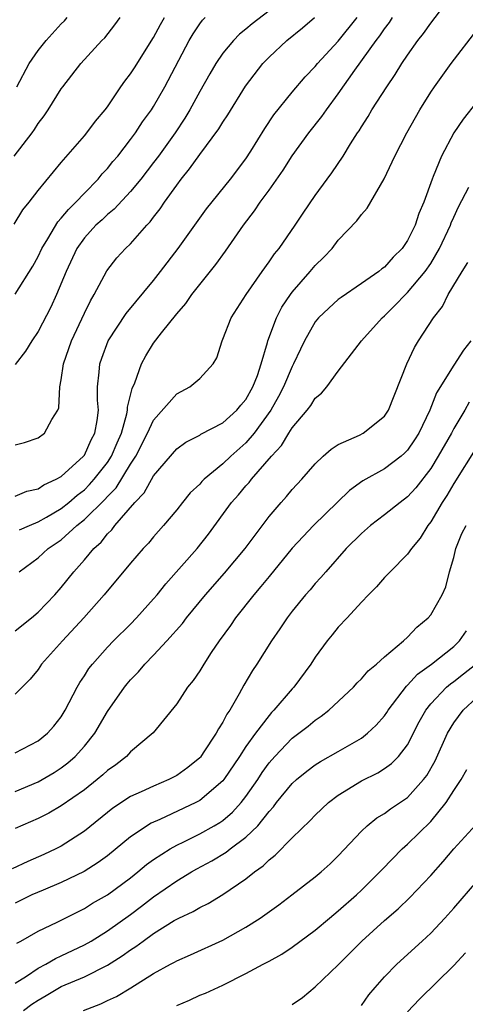
# Model space of a CAD drawing. Units: inches. Extents: x 2580000 to 2583000, y 1506000 to 1509000.
# Drawn here: x 2580497 to 2580536, y 1506758 to 1506843 of the extents above; entities that cross this region are included whole.
import ezdxf

# ---------------------------------------------------------------- set-up
doc = ezdxf.new("R2010")
doc.units = ezdxf.units.IN
doc.header["$MEASUREMENT"] = 0
doc.layers.add('LD25801506_2ft', color=93, linetype='Continuous')

msp = doc.modelspace()

# ---------------------------------------------------------------- linework, layer by layer
at = {"layer": 'LD25801506_2ft'}
for points, elevation in [([(2580497.349, 1506795), (2580499, 1506796.195), (2580499.87, 1506797), (2580501, 1506797.77), (2580502.35, 1506799), (2580503, 1506799.519), (2580504.762, 1506801.238), (2580505, 1506801.511), (2580505.745, 1506802.255), (2580507, 1506804.308), (2580507.455, 1506805), (2580508.484, 1506807), (2580509, 1506808.122), (2580511, 1506810.41), (2580512.151, 1506811), (2580513, 1506811.737), (2580514.155, 1506813), (2580514.487, 1506813.513), (2580514.925, 1506815), (2580515, 1506815.143), (2580515.727, 1506817), (2580517.031, 1506819), (2580518.406, 1506821), (2580519, 1506821.832), (2580519.466, 1506822.534), (2580519.863, 1506823), (2580521.265, 1506825), (2580521.954, 1506826.046), (2580523, 1506827.58), (2580524.029, 1506829), (2580524.447, 1506829.553), (2580525.408, 1506831), (2580526.048, 1506832.048), (2580526.664, 1506833), (2580526.805, 1506833.194), (2580527, 1506833.531), (2580527.577, 1506834.423), (2580527.916, 1506835), (2580529.203, 1506837), (2580529.935, 1506838.065), (2580530.505, 1506839), (2580531, 1506839.744), (2580531.891, 1506841), (2580532.384, 1506841.616), (2580533, 1506842.508), (2580534.877, 1506845)], 8756), ([(2580496.915, 1506825.085), (2580497.674, 1506826.325), (2580498.229, 1506827), (2580499, 1506828.018), (2580501, 1506830.444), (2580503, 1506832.755), (2580503.202, 1506833), (2580503.976, 1506834.024), (2580504.795, 1506835), (2580505, 1506835.273), (2580506.165, 1506837), (2580506.508, 1506837.491), (2580507, 1506838.107), (2580507.352, 1506838.648), (2580509, 1506841.256), (2580509.597, 1506842.403), (2580509.944, 1506843)], 8768), ([(2580496.935, 1506831), (2580498.489, 1506833), (2580498.694, 1506833.306), (2580499, 1506833.814), (2580499.51, 1506834.49), (2580499.859, 1506835), (2580501, 1506836.825), (2580501.134, 1506837), (2580502.706, 1506839), (2580504.527, 1506841), (2580504.761, 1506841.239), (2580505.636, 1506842.363), (2580506.11, 1506843)], 8770), ([(2580519, 1506843.587), (2580517.546, 1506842.454), (2580517, 1506841.977), (2580516.453, 1506841.547), (2580515.918, 1506841), (2580515, 1506839.901), (2580514.389, 1506839), (2580513.874, 1506838.127), (2580513, 1506836.583), (2580512.135, 1506835), (2580511.709, 1506834.291), (2580510.859, 1506833), (2580509.424, 1506831), (2580509, 1506830.432), (2580507.881, 1506829), (2580507, 1506827.924), (2580505.596, 1506826.404), (2580505, 1506825.926), (2580504.53, 1506825.47), (2580504.002, 1506825), (2580503, 1506823.915), (2580502.349, 1506823), (2580501.425, 1506821), (2580500.597, 1506819), (2580500.088, 1506817.912), (2580499, 1506815.8), (2580498.439, 1506815), (2580497.905, 1506814.094), (2580497, 1506812.947)], 8764), ([(2580497, 1506819.041), (2580498.529, 1506821.471), (2580499, 1506822.305), (2580499.317, 1506823), (2580499.836, 1506823.836), (2580500.695, 1506825.305), (2580501, 1506825.614), (2580501.618, 1506826.382), (2580502.271, 1506827), (2580503, 1506827.778), (2580504.197, 1506829), (2580504.547, 1506829.453), (2580505, 1506829.927), (2580505.479, 1506830.521), (2580505.891, 1506831), (2580507, 1506832.421), (2580507.429, 1506833), (2580508.05, 1506833.95), (2580508.813, 1506835), (2580509, 1506835.289), (2580509.985, 1506837), (2580512.073, 1506841), (2580512.415, 1506841.585), (2580513, 1506842.441), (2580513.242, 1506842.758), (2580513.476, 1506843)], 8766), ([(2580497, 1506805.997), (2580497.804, 1506806.196), (2580499, 1506806.601), (2580499.555, 1506807), (2580500.17, 1506808.171), (2580500.716, 1506809), (2580500.799, 1506809.201), (2580500.881, 1506811), (2580501, 1506811.621), (2580501.196, 1506813), (2580501.886, 1506815), (2580503, 1506817.391), (2580503.538, 1506818.463), (2580503.864, 1506819), (2580504.95, 1506821.05), (2580505.827, 1506822.173), (2580506.573, 1506823), (2580507, 1506823.408), (2580508.41, 1506825), (2580508.705, 1506825.295), (2580509, 1506825.694), (2580509.578, 1506826.422), (2580509.952, 1506827), (2580511, 1506828.47), (2580511.395, 1506829), (2580512.123, 1506829.877), (2580513, 1506831.142), (2580514.654, 1506833.346), (2580515, 1506833.923), (2580515.435, 1506834.565), (2580516.964, 1506837.036), (2580518.46, 1506839), (2580519, 1506839.56), (2580520.535, 1506841), (2580521.908, 1506842.092), (2580522.945, 1506843)], 8762), ([(2580497, 1506801.551), (2580498.025, 1506801.975), (2580499, 1506802.188), (2580499.481, 1506802.519), (2580500.573, 1506803), (2580501, 1506803.251), (2580502.922, 1506805), (2580503, 1506805.105), (2580503.59, 1506806.41), (2580503.907, 1506807), (2580504.107, 1506808.107), (2580504.213, 1506809), (2580504.151, 1506809.849), (2580504.152, 1506811), (2580504.293, 1506812.293), (2580504.341, 1506813), (2580504.508, 1506813.491), (2580505.076, 1506815), (2580506.636, 1506817.363), (2580509, 1506820.225), (2580509.603, 1506821), (2580511.122, 1506823), (2580513.577, 1506826.423), (2580515.648, 1506829), (2580517, 1506830.764), (2580517.421, 1506831.422), (2580518.621, 1506833.379), (2580519.422, 1506834.578), (2580521, 1506836.532), (2580522.131, 1506837.869), (2580523, 1506838.761), (2580523.191, 1506839), (2580525, 1506840.955), (2580526.64, 1506843)], 8760), ([(2580497.151, 1506837), (2580498.232, 1506839), (2580499, 1506840.132), (2580499.702, 1506841), (2580501, 1506842.441), (2580501.28, 1506842.72), (2580501.504, 1506843)], 8772), ([(2580497.38, 1506798.619), (2580498.247, 1506799), (2580499, 1506799.305), (2580499.711, 1506799.711), (2580501, 1506800.48), (2580501.645, 1506801), (2580502.365, 1506801.635), (2580503, 1506802.101), (2580503.46, 1506802.54), (2580503.863, 1506803), (2580505, 1506804.466), (2580505.346, 1506805), (2580505.835, 1506806.165), (2580506.212, 1506807), (2580506.685, 1506808.685), (2580506.737, 1506809), (2580506.738, 1506809.262), (2580507.129, 1506810.871), (2580507.369, 1506811.369), (2580507.945, 1506813), (2580508.317, 1506813.683), (2580509, 1506814.793), (2580509.676, 1506815.676), (2580511, 1506817.318), (2580511.783, 1506818.217), (2580512.323, 1506819), (2580513, 1506819.872), (2580514.39, 1506821.61), (2580515.231, 1506822.769), (2580516.785, 1506825), (2580517.752, 1506826.247), (2580518.243, 1506827), (2580519, 1506828.049), (2580520.213, 1506829.787), (2580521, 1506831.027), (2580522.458, 1506833), (2580523.583, 1506834.417), (2580523.972, 1506835), (2580525, 1506836.394), (2580526.423, 1506838.423), (2580528.281, 1506841), (2580528.595, 1506841.405), (2580529, 1506842.026), (2580529.43, 1506842.57), (2580529.699, 1506843)], 8758), ([(2580497, 1506789.88), (2580498.433, 1506791), (2580499, 1506791.48), (2580500.437, 1506793), (2580501, 1506793.64), (2580502.084, 1506795), (2580503, 1506796.029), (2580503.81, 1506797), (2580504.444, 1506797.556), (2580505, 1506798.269), (2580505.375, 1506798.625), (2580505.648, 1506799), (2580507.364, 1506801), (2580508.169, 1506801.83), (2580509, 1506803.3), (2580511, 1506805.642), (2580511.781, 1506806.219), (2580513, 1506806.831), (2580513.097, 1506806.903), (2580515, 1506807.878), (2580516.223, 1506809), (2580516.568, 1506809.432), (2580517, 1506809.926), (2580517.6, 1506811), (2580517.985, 1506811.985), (2580518.319, 1506813), (2580518.858, 1506814.858), (2580518.885, 1506815), (2580519.632, 1506817), (2580520.104, 1506817.897), (2580520.849, 1506819), (2580521, 1506819.2), (2580522.573, 1506821), (2580523, 1506821.517), (2580523.757, 1506822.243), (2580524.455, 1506823), (2580525, 1506823.699), (2580526.616, 1506825.384), (2580527, 1506825.925), (2580527.507, 1506826.493), (2580528.981, 1506829.019), (2580529.9, 1506831), (2580530.921, 1506833), (2580532.058, 1506835), (2580533, 1506836.522), (2580533.322, 1506837), (2580534.765, 1506839), (2580537, 1506841.893)], 8754), ([(2580537, 1506835.698), (2580535.803, 1506834.197), (2580534.997, 1506833.003), (2580533.926, 1506831), (2580533.227, 1506829.227), (2580533.123, 1506829), (2580532.413, 1506827), (2580531.98, 1506826.02), (2580531.644, 1506825), (2580531, 1506823.682), (2580530.535, 1506823), (2580529.761, 1506822.239), (2580529, 1506821.377), (2580528.776, 1506821.224), (2580528.517, 1506821), (2580527, 1506819.946), (2580525.243, 1506818.757), (2580525, 1506818.568), (2580524.165, 1506817.835), (2580523.292, 1506817), (2580523, 1506816.648), (2580522.066, 1506815), (2580521.715, 1506814.285), (2580521.13, 1506813), (2580521, 1506812.768), (2580520.247, 1506811), (2580519.824, 1506810.176), (2580519.15, 1506809), (2580517.716, 1506807), (2580517, 1506806.161), (2580515.693, 1506805), (2580515, 1506804.331), (2580513.375, 1506803), (2580513.187, 1506802.813), (2580513, 1506802.592), (2580512.179, 1506801.821), (2580511.504, 1506801), (2580511, 1506800.356), (2580509.868, 1506799), (2580509, 1506798.021), (2580508.544, 1506797.456), (2580508.106, 1506797), (2580507, 1506795.724), (2580504.728, 1506793), (2580502.961, 1506791), (2580501.098, 1506789), (2580499.299, 1506787), (2580499, 1506786.536), (2580498.307, 1506785.693), (2580497, 1506784.379)], 8752), ([(2580497, 1506779.325), (2580499, 1506780.35), (2580499.799, 1506781), (2580500.37, 1506781.63), (2580501, 1506782.443), (2580501.35, 1506783), (2580502.379, 1506785), (2580502.602, 1506785.398), (2580503, 1506785.986), (2580503.394, 1506786.606), (2580503.704, 1506787), (2580505, 1506788.452), (2580505.529, 1506789), (2580507, 1506790.455), (2580507.527, 1506791), (2580509, 1506792.641), (2580509.305, 1506793), (2580510.056, 1506793.944), (2580512.77, 1506797), (2580513.75, 1506798.25), (2580515.749, 1506801), (2580516.344, 1506801.656), (2580517, 1506802.443), (2580517.267, 1506802.733), (2580517.467, 1506803), (2580519.201, 1506805), (2580520.072, 1506805.927), (2580520.716, 1506807), (2580521, 1506807.445), (2580522.294, 1506809), (2580522.605, 1506809.395), (2580523, 1506810.034), (2580523.547, 1506810.453), (2580524.019, 1506811), (2580525, 1506812.372), (2580527.001, 1506815), (2580528.798, 1506817), (2580529, 1506817.169), (2580529.928, 1506818.072), (2580530.81, 1506819), (2580531, 1506819.173), (2580532.532, 1506821), (2580533, 1506821.693), (2580533.762, 1506823), (2580534.704, 1506825), (2580534.78, 1506825.22), (2580535, 1506825.718), (2580535.409, 1506826.591), (2580536.295, 1506828.296)], 8750), ([(2580497, 1506775.967), (2580499, 1506776.808), (2580500.388, 1506777.612), (2580501, 1506778.002), (2580501.566, 1506778.433), (2580502.219, 1506779), (2580503, 1506779.875), (2580503.899, 1506781), (2580505, 1506782.886), (2580506.477, 1506785), (2580506.708, 1506785.292), (2580507, 1506785.629), (2580507.681, 1506786.319), (2580508.247, 1506787), (2580509, 1506787.776), (2580510.142, 1506789), (2580511.494, 1506790.507), (2580511.86, 1506791), (2580513.503, 1506793), (2580515.142, 1506794.858), (2580516.936, 1506797), (2580519, 1506799.772), (2580520.045, 1506801), (2580520.5, 1506801.5), (2580521, 1506802.106), (2580521.842, 1506803), (2580523, 1506804.345), (2580523.695, 1506805), (2580524.382, 1506805.618), (2580525, 1506806.01), (2580526.825, 1506806.824), (2580527.154, 1506807), (2580529, 1506808.469), (2580529.357, 1506809), (2580530.927, 1506813), (2580531.589, 1506814.41), (2580531.953, 1506815), (2580533.242, 1506817), (2580534.025, 1506817.975), (2580534.509, 1506819), (2580535.719, 1506821), (2580536.232, 1506821.768)], 8748), ([(2580536.491, 1506815), (2580535.829, 1506814.171), (2580535, 1506812.894), (2580533.511, 1506810.489), (2580532.935, 1506809), (2580531.961, 1506807), (2580531.588, 1506806.412), (2580531, 1506805.536), (2580530.738, 1506805.261), (2580530.431, 1506805), (2580529, 1506803.909), (2580527.127, 1506802.873), (2580525.974, 1506802.026), (2580522.864, 1506799), (2580521.945, 1506798.055), (2580521, 1506797.028), (2580519, 1506794.596), (2580518.297, 1506793.703), (2580517.682, 1506793), (2580516.088, 1506791), (2580515.647, 1506790.353), (2580514.669, 1506789), (2580513.993, 1506787.993), (2580513.346, 1506787), (2580513, 1506786.423), (2580512.428, 1506785.572), (2580511.942, 1506785), (2580511, 1506783.552), (2580508.964, 1506781.036), (2580507, 1506779.392), (2580506.645, 1506779), (2580505.715, 1506778.285), (2580505, 1506777.786), (2580504.6, 1506777.4), (2580504.124, 1506777), (2580503, 1506776.113), (2580501, 1506774.709), (2580499.913, 1506774.087), (2580499, 1506773.628), (2580497, 1506772.744)], 8746), ([(2580536.327, 1506809.673), (2580535.959, 1506809), (2580535, 1506807.396), (2580534.794, 1506807), (2580533.658, 1506805), (2580533, 1506803.933), (2580531.727, 1506802.273), (2580531, 1506801.486), (2580530.343, 1506801), (2580529, 1506799.919), (2580527.785, 1506799), (2580527, 1506798.305), (2580525.693, 1506797), (2580523.91, 1506795), (2580523.493, 1506794.507), (2580523, 1506793.967), (2580522.563, 1506793.436), (2580522.171, 1506793), (2580521, 1506791.567), (2580520.563, 1506791), (2580519.941, 1506790.059), (2580519.203, 1506789), (2580517.939, 1506787), (2580517.552, 1506786.448), (2580516.824, 1506785.176), (2580516.421, 1506784.421), (2580515.589, 1506783), (2580515.339, 1506782.661), (2580515, 1506781.975), (2580514.609, 1506781.391), (2580514.427, 1506781), (2580513.301, 1506779.301), (2580513.052, 1506778.948), (2580513, 1506778.892), (2580511.954, 1506778.046), (2580511, 1506777.355), (2580510.329, 1506777), (2580509, 1506776.438), (2580507.927, 1506775.927), (2580507, 1506775.519), (2580505.475, 1506774.525), (2580503, 1506772.536), (2580501, 1506771.235), (2580500.54, 1506771), (2580499.486, 1506770.513), (2580498.092, 1506769.908), (2580496.743, 1506769.257)], 8744), ([(2580537, 1506805.809), (2580535, 1506802.645), (2580534.414, 1506801.587), (2580534.006, 1506801), (2580533, 1506799.309), (2580532.752, 1506799), (2580532.099, 1506797.901), (2580531.329, 1506797), (2580531, 1506796.517), (2580529.48, 1506795), (2580529.254, 1506794.746), (2580529, 1506794.507), (2580528.316, 1506793.684), (2580527.616, 1506793), (2580527, 1506792.363), (2580525.765, 1506791), (2580525, 1506790.195), (2580524.463, 1506789.536), (2580524.04, 1506789), (2580523, 1506787.591), (2580522.621, 1506787), (2580521.151, 1506785), (2580521, 1506784.844), (2580519.422, 1506783), (2580519.208, 1506782.792), (2580519, 1506782.558), (2580517.816, 1506781), (2580517, 1506779.854), (2580516.439, 1506779), (2580515.09, 1506777), (2580515, 1506776.887), (2580513, 1506775.182), (2580512.661, 1506775), (2580509.548, 1506773.548), (2580508.787, 1506773.214), (2580507, 1506772.034), (2580505, 1506770.397), (2580504.198, 1506769.802), (2580502.973, 1506769.027), (2580501, 1506768.081), (2580499.427, 1506767.427), (2580498.451, 1506767), (2580497.48, 1506766.52), (2580497, 1506766.301)], 8742), ([(2580497.164, 1506762.836), (2580497.491, 1506763), (2580499, 1506763.859), (2580500.649, 1506764.648), (2580503, 1506765.838), (2580503.715, 1506766.285), (2580505, 1506767.017), (2580507, 1506768.498), (2580507.634, 1506769), (2580508.37, 1506769.63), (2580509, 1506770.084), (2580510.431, 1506771), (2580511, 1506771.321), (2580511.607, 1506771.608), (2580513, 1506772.301), (2580514.257, 1506773), (2580514.727, 1506773.273), (2580515, 1506773.462), (2580515.835, 1506774.165), (2580516.591, 1506775), (2580517, 1506775.525), (2580518.015, 1506777), (2580518.4, 1506777.6), (2580519, 1506778.443), (2580519.488, 1506779), (2580521, 1506780.576), (2580521.584, 1506781), (2580522.385, 1506781.615), (2580523, 1506782.144), (2580523.521, 1506782.479), (2580524.191, 1506783), (2580526.303, 1506785), (2580526.634, 1506785.366), (2580527, 1506785.717), (2580527.58, 1506786.42), (2580528.307, 1506787), (2580529, 1506787.619), (2580530.656, 1506789), (2580531, 1506789.317), (2580531.798, 1506790.202), (2580532.789, 1506791), (2580533, 1506791.255), (2580533.981, 1506793), (2580534.299, 1506793.701), (2580534.619, 1506795), (2580535, 1506796.237), (2580535.187, 1506797), (2580535.696, 1506798.304), (2580536.06, 1506799)], 8740), ([(2580497, 1506759.366), (2580497.982, 1506759.982), (2580499, 1506760.66), (2580499.656, 1506761), (2580500.499, 1506761.501), (2580501, 1506761.72), (2580503, 1506762.669), (2580503.584, 1506763), (2580505, 1506763.883), (2580507, 1506765.311), (2580507.964, 1506766.035), (2580509, 1506766.841), (2580511, 1506768.224), (2580512.284, 1506769), (2580512.739, 1506769.262), (2580514.04, 1506769.96), (2580515.288, 1506770.712), (2580515.641, 1506771), (2580517, 1506772), (2580518.019, 1506773), (2580519, 1506774.233), (2580519.377, 1506774.623), (2580519.655, 1506775), (2580521, 1506776.66), (2580521.377, 1506777), (2580522.273, 1506777.727), (2580523, 1506778.261), (2580523.451, 1506778.549), (2580525, 1506779.415), (2580527, 1506780.589), (2580527.537, 1506781), (2580528.292, 1506781.708), (2580529, 1506782.509), (2580529.203, 1506782.797), (2580529.325, 1506783), (2580530.907, 1506785.093), (2580531, 1506785.165), (2580531.871, 1506786.129), (2580533.065, 1506787), (2580535, 1506788.519), (2580535.506, 1506789), (2580536.115, 1506789.885)], 8738), ([(2580497.718, 1506757), (2580498.461, 1506757.539), (2580499, 1506757.904), (2580499.704, 1506758.296), (2580501, 1506759.06), (2580503, 1506759.922), (2580505, 1506760.931), (2580506.284, 1506761.716), (2580507, 1506762.241), (2580507.473, 1506762.527), (2580508.081, 1506763), (2580509, 1506763.664), (2580510.778, 1506764.778), (2580511.188, 1506765), (2580512.43, 1506765.57), (2580513, 1506765.922), (2580513.734, 1506766.266), (2580515, 1506767.034), (2580517, 1506768.401), (2580517.742, 1506769), (2580518.489, 1506769.511), (2580519, 1506770.042), (2580519.543, 1506770.457), (2580521, 1506771.947), (2580522.56, 1506773.44), (2580523, 1506773.912), (2580524.145, 1506775), (2580525, 1506775.642), (2580527, 1506776.893), (2580528.412, 1506777.588), (2580529, 1506777.955), (2580529.615, 1506778.385), (2580530.213, 1506779), (2580531, 1506779.999), (2580532.017, 1506781.983), (2580532.567, 1506783), (2580533, 1506783.551), (2580534.362, 1506785), (2580534.704, 1506785.297), (2580535, 1506785.498), (2580535.846, 1506786.154), (2580536.899, 1506787)], 8736), ([(2580502.925, 1506757), (2580504.431, 1506757.569), (2580505, 1506757.849), (2580505.789, 1506758.212), (2580507.039, 1506758.961), (2580509, 1506760.186), (2580510.454, 1506761), (2580510.814, 1506761.186), (2580511, 1506761.302), (2580512.185, 1506761.815), (2580515, 1506763.089), (2580517, 1506764.2), (2580518.241, 1506765), (2580519.845, 1506766.155), (2580520.959, 1506767), (2580523, 1506768.583), (2580523.507, 1506769), (2580524.288, 1506769.712), (2580525, 1506770.396), (2580527, 1506772.531), (2580527.494, 1506773), (2580528.328, 1506773.672), (2580529, 1506774.069), (2580529.527, 1506774.473), (2580531, 1506775.442), (2580532.391, 1506777), (2580532.656, 1506777.344), (2580533.376, 1506778.624), (2580534.456, 1506781), (2580535, 1506781.907), (2580535.813, 1506783), (2580537, 1506784.092)], 8734), ([(2580511, 1506757.436), (2580512.1, 1506757.9), (2580513, 1506758.31), (2580513.498, 1506758.503), (2580515, 1506759.197), (2580517, 1506760.2), (2580518.487, 1506761), (2580518.832, 1506761.169), (2580519, 1506761.276), (2580520.121, 1506761.879), (2580521, 1506762.471), (2580523, 1506763.94), (2580524.23, 1506765), (2580525, 1506765.625), (2580526.561, 1506767), (2580527, 1506767.403), (2580528.61, 1506769), (2580528.792, 1506769.208), (2580530.53, 1506771), (2580531, 1506771.415), (2580533, 1506773.378), (2580534.342, 1506775), (2580535, 1506776.035), (2580535.642, 1506777), (2580536.145, 1506777.855)], 8732), ([(2580521, 1506757.503), (2580521.888, 1506758.112), (2580523, 1506759.057), (2580525, 1506760.958), (2580527.031, 1506763), (2580529, 1506764.782), (2580530.193, 1506765.807), (2580531.204, 1506766.796), (2580533, 1506768.7), (2580534.087, 1506769.913), (2580535.011, 1506770.989), (2580536.926, 1506773.074)], 8730), ([(2580527, 1506757.425), (2580527.646, 1506758.354), (2580528.194, 1506759), (2580529, 1506759.906), (2580530.058, 1506761), (2580532.27, 1506763), (2580533, 1506763.679), (2580534.229, 1506765), (2580535, 1506765.859), (2580537, 1506768.179)], 8728), ([(2580531, 1506756.871), (2580532.026, 1506757.974), (2580535, 1506760.901), (2580536.017, 1506761.983)], 8726)]:
    msp.add_lwpolyline(points, dxfattribs=dict(at, elevation=elevation))

doc.saveas('drawing.dxf')
